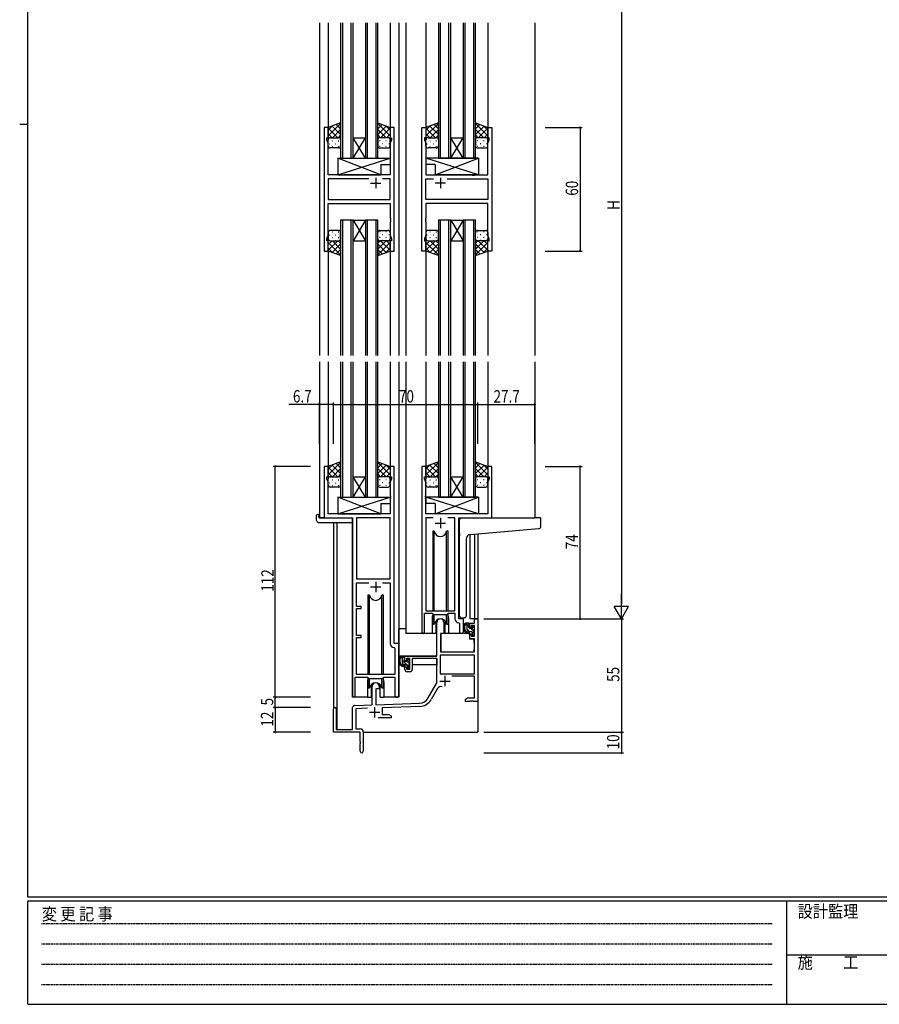
# Model space of a CAD drawing. Extents: x 0 to 1133, y 0 to 806.
# Drawn here: x 0 to 417, y 0 to 478 of the extents above; entities that cross this region are included whole.
import ezdxf

# ---------------------------------------------------------------- set-up
doc = ezdxf.new("R2010")
doc.units = 0
doc.linetypes.add('HIDDEN', pattern=[0.375, 0.25, -0.125])
for name, color, linetype in [('YKK_11', 7, 'CONTINUOUS'), ('YKK_12', 2, 'CONTINUOUS'), ('YKK_13', 4, 'CONTINUOUS'), ('YKK_D', 6, 'CONTINUOUS'), ('YKK_ZWAK', 7, 'CONTINUOUS')]:
    doc.layers.add(name, color=color, linetype=linetype)
doc.styles.get("Standard").update_dxf_attribs({"font": 'ROMANS.SHX', "bigfont": 'EXTFONT.SHX'})
doc.styles.add('YKK_OSSTYLE1', font='romans.shx', dxfattribs={"width": 0.9, "bigfont": 'EXTFONT.SHX'})

# ---------------------------------------------------------------- blocks, each defined once
blk = doc.blocks.new('A201')
at = {"layer": 'YKK_ZWAK', "color": 254, "linetype": 'Continuous'}
for p, q in [((21, 35), (21, 410)), ((19, 222.5), (21, 222.5)), ((571, 35), (21, 35)), ((544, 34), (21, 34)), ((21, 9), (21, 34)), ((205, 34), (205, 9)), ((21, 9), (544, 9))]:
    blk.add_line(p, q, dxfattribs=at)
at = {"layer": 'YKK_ZWAK', "color": 131, "linetype": 'HIDDEN'}
for p, q in [((24.28, 28.63), (201.57, 28.63)), ((24.28, 23.68), (201.57, 23.68)), ((24.28, 18.74), (201.57, 18.74)), ((24.28, 13.79), (201.57, 13.79))]:
    blk.add_line(p, q, dxfattribs=at)
at = {"layer": 'YKK_ZWAK', "color": 131, "linetype": 'Continuous'}
blk.add_line((205, 21), (297, 21), dxfattribs=at)
at = {"layer": 'YKK_ZWAK', "color": 131, "linetype": 'Continuous', "style": 'YKK_OSSTYLE1', "width": 0.9}
for s, p in [('設計監理', (207.69, 30.05)), ('変 更 記 事', (24.37, 29.39)), ('施\u3000\u3000工', (207.69, 17.68))]:
    blk.add_text(s, height=3, dxfattribs=at).set_placement(p)

msp = doc.modelspace()

# ---------------------------------------------------------------- linework, layer by layer
at = {"layer": 'YKK_11', "color": 0, "linetype": 'ByBlock', "ltscale": 0.5}
for p, q in [((147.69, 425.5), (147.69, 365.5)), ((149.69, 425.5), (147.69, 425.5)), ((149.69, 420.5), (149.69, 425.5)), ((179.69, 425.5), (179.69, 420.5)), ((181.69, 425.5), (179.69, 425.5)), ((181.69, 365.5), (181.69, 425.5)), ((195.09, 365.5), (195.09, 425.5)), ((195.09, 425.5), (197.09, 425.5)), ((197.09, 425.5), (197.09, 420.5)), ((227.09, 425.5), (229.09, 425.5)), ((227.09, 420.5), (227.09, 425.5)), ((229.09, 425.5), (229.09, 365.5)), ((148.99, 419.5), (148.99, 420.5)), ((148.99, 420.5), (149.69, 420.5)), ((179.69, 420.5), (180.39, 420.5)), ((180.39, 420.5), (180.39, 419.5)), ((196.39, 420.5), (196.39, 419.5)), ((197.09, 420.5), (196.39, 420.5)), ((227.79, 420.5), (227.09, 420.5)), ((227.79, 419.5), (227.79, 420.5)), ((149.62, 417.77), (148.99, 419.5)), ((149.62, 402.5), (149.62, 417.77)), ((180.39, 419.5), (179.76, 417.77)), ((179.76, 417.77), (179.76, 402.5)), ((196.39, 419.5), (197.02, 417.77)), ((197.02, 417.77), (197.02, 402.5)), ((227.16, 417.77), (227.79, 419.5)), ((227.16, 402.5), (227.16, 417.77)), ((156.02, 402.5), (149.62, 402.5)), ((156.21, 402.36), (156.02, 402.5)), ((157.17, 402.36), (156.21, 402.36)), ((157.36, 402.5), (157.17, 402.36)), ((179.76, 402.5), (157.36, 402.5)), ((197.02, 402.5), (219.42, 402.5)), ((219.42, 402.5), (219.61, 402.36)), ((219.61, 402.36), (220.57, 402.36)), ((220.57, 402.36), (220.76, 402.5)), ((220.76, 402.5), (227.16, 402.5)), ((169.34, 400.57), (149.62, 400.57)), ((169.34, 400.57), (149.62, 400.57)), ((149.62, 400.57), (149.62, 390.43)), ((179.76, 400.57), (176.04, 400.57)), ((179.76, 390.43), (179.76, 400.57)), ((197.02, 400.57), (200.74, 400.57)), ((197.02, 390.43), (197.02, 400.57)), ((207.44, 400.57), (227.16, 400.57)), ((207.44, 400.57), (227.16, 400.57)), ((227.16, 400.57), (227.16, 390.43)), ((149.62, 390.43), (179.76, 390.43)), ((149.62, 388.5), (179.76, 388.5)), ((149.62, 373.23), (149.62, 388.5)), ((179.76, 388.5), (179.76, 381.46)), ((227.16, 390.43), (197.02, 390.43)), ((197.02, 388.5), (197.02, 381.46)), ((227.16, 388.5), (197.02, 388.5)), ((227.16, 373.23), (227.16, 388.5)), ((179.76, 381.46), (179.88, 381.27)), ((179.88, 380.73), (179.76, 380.54)), ((179.76, 380.54), (179.76, 380.46)), ((179.76, 380.46), (179.88, 380.27)), ((179.88, 379.73), (179.76, 379.54)), ((179.76, 379.54), (179.76, 373.23)), ((179.88, 381.27), (179.88, 380.73)), ((179.88, 380.27), (179.88, 379.73)), ((197.02, 381.46), (196.9, 381.27)), ((196.9, 381.27), (196.9, 380.73)), ((196.9, 380.73), (197.02, 380.54)), ((197.02, 380.46), (196.9, 380.27)), ((196.9, 380.27), (196.9, 379.73)), ((196.9, 379.73), (197.02, 379.54)), ((197.02, 380.54), (197.02, 380.46)), ((197.02, 379.54), (197.02, 373.23)), ((148.99, 371.5), (149.62, 373.23)), ((179.76, 373.23), (180.39, 371.5)), ((197.02, 373.23), (196.39, 371.5)), ((227.79, 371.5), (227.16, 373.23)), ((148.99, 370.5), (148.99, 371.5)), ((149.69, 370.5), (148.99, 370.5)), ((149.69, 365.5), (149.69, 370.5)), ((179.69, 370.5), (179.69, 365.5)), ((180.39, 370.5), (179.69, 370.5)), ((180.39, 371.5), (180.39, 370.5)), ((196.39, 371.5), (196.39, 370.5)), ((196.39, 370.5), (197.09, 370.5)), ((197.09, 370.5), (197.09, 365.5)), ((227.09, 370.5), (227.79, 370.5)), ((227.09, 365.5), (227.09, 370.5)), ((227.79, 370.5), (227.79, 371.5)), ((147.69, 365.5), (149.69, 365.5)), ((179.69, 365.5), (181.69, 365.5)), ((197.09, 365.5), (195.09, 365.5)), ((229.09, 365.5), (227.09, 365.5)), ((147.69, 261), (147.69, 236)), ((149.69, 261), (147.69, 261)), ((149.69, 256), (149.69, 261)), ((179.69, 261), (179.69, 256)), ((181.69, 261), (179.69, 261)), ((181.69, 175), (181.69, 261)), ((195.09, 261), (195.09, 180.65)), ((197.09, 261), (195.09, 261)), ((197.09, 256), (197.09, 261)), ((227.09, 261), (227.09, 256)), ((229.09, 261), (227.09, 261)), ((229.09, 236), (229.09, 261)), ((148.99, 255), (148.99, 256)), ((148.99, 256), (149.69, 256)), ((149.62, 253.27), (148.99, 255)), ((149.62, 238), (149.62, 253.27)), ((179.69, 256), (180.39, 256)), ((180.39, 255), (179.76, 253.27)), ((179.76, 253.27), (179.76, 246.96)), ((180.39, 256), (180.39, 255)), ((196.39, 256), (197.09, 256)), ((196.39, 255), (196.39, 256)), ((197.02, 253.27), (196.39, 255)), ((197.02, 246.96), (197.02, 253.27)), ((227.09, 256), (227.79, 256)), ((227.79, 255), (227.16, 253.27)), ((227.16, 253.27), (227.16, 238)), ((227.79, 256), (227.79, 255)), ((179.76, 246.96), (179.88, 246.77)), ((179.88, 246.23), (179.76, 246.04)), ((179.76, 246.04), (179.76, 245.96)), ((179.76, 245.96), (179.88, 245.77)), ((179.88, 245.23), (179.76, 245.04)), ((179.76, 245.04), (179.76, 238)), ((179.88, 246.77), (179.88, 246.23)), ((179.88, 245.77), (179.88, 245.23)), ((196.9, 246.77), (197.02, 246.96)), ((196.9, 246.23), (196.9, 246.77)), ((197.02, 246.04), (196.9, 246.23)), ((196.9, 245.77), (197.02, 245.96)), ((196.9, 245.23), (196.9, 245.77)), ((197.02, 245.04), (196.9, 245.23)), ((197.02, 245.96), (197.02, 246.04)), ((197.02, 238), (197.02, 245.04)), ((147.69, 236), (161.49, 236)), ((179.76, 238), (149.62, 238)), ((161.49, 236), (161.49, 149.65)), ((163.42, 236.07), (163.42, 206.5)), ((163.42, 236.07), (163.42, 206.5)), ((179.76, 236.07), (163.42, 236.07)), ((179.76, 206.5), (179.76, 236.07)), ((227.16, 238), (197.02, 238)), ((197.02, 236.07), (197.02, 191)), ((200.5, 236.07), (197.02, 236.07)), ((200.5, 236.07), (197.02, 236.07)), ((211.16, 236.07), (207.67, 236.07)), ((211.16, 191), (211.16, 236.07)), ((213.09, 187), (213.09, 236)), ((213.09, 236), (229.09, 236)), ((163.42, 206.5), (179.76, 206.5)), ((163.42, 204.57), (169.34, 204.57)), ((163.42, 193), (163.42, 204.57)), ((176.04, 204.57), (179.76, 204.57)), ((176.04, 204.57), (179.76, 204.57)), ((179.76, 204.57), (179.76, 175.07)), ((165.59, 193), (163.42, 193)), ((163.42, 179), (163.42, 192)), ((163.42, 192), (165.59, 192)), ((165.59, 192), (165.59, 193)), ((196.39, 180.65), (196.39, 189.8)), ((196.39, 189.8), (200.09, 189.8)), ((197.02, 191), (211.16, 191)), ((200.09, 189.8), (200.82, 189.07)), ((200.82, 189.07), (207.36, 189.07)), ((207.36, 189.07), (208.09, 189.8)), ((208.09, 189.8), (211.16, 189.8)), ((211.16, 189.8), (211.16, 187.07)), ((215.29, 187), (213.09, 187)), ((215.29, 180.97), (215.29, 187)), ((220.56, 187), (222.19, 187)), ((220.56, 185), (220.56, 187)), ((222.19, 187), (222.19, 147)), ((202.39, 169), (202.39, 185.3)), ((205.79, 185.3), (205.79, 180)), ((213.07, 185.07), (213.36, 184.77)), ((213.36, 184.77), (213.36, 180.97)), ((218.29, 185), (220.56, 185)), ((218.29, 182.7), (218.29, 185)), ((219.09, 182.7), (218.29, 182.7)), ((219.09, 183.8), (219.09, 182.7)), ((220.56, 183.8), (219.09, 183.8)), ((220.56, 178.6), (220.56, 183.8)), ((165.59, 179), (163.42, 179)), ((163.42, 160), (163.42, 178)), ((163.42, 178), (165.59, 178)), ((165.59, 178), (165.59, 179)), ((205.79, 180), (204.19, 180)), ((204.19, 180), (204.19, 171)), ((218.29, 179.7), (219.09, 179.7)), ((218.29, 177.4), (218.29, 179.7)), ((220.56, 177.4), (218.29, 177.4)), ((219.09, 179.7), (219.09, 178.6)), ((219.09, 178.6), (220.56, 178.6)), ((220.56, 171), (220.56, 177.4)), ((181.67, 173.07), (181.96, 172.77)), ((183.89, 175), (181.69, 175)), ((181.96, 172.77), (181.96, 160)), ((183.89, 149.97), (183.89, 175)), ((186.89, 166.7), (186.89, 169)), ((186.89, 169), (202.39, 169)), ((187.69, 167.8), (187.69, 166.7)), ((189.19, 167.8), (187.69, 167.8)), ((189.19, 162.6), (189.19, 167.8)), ((190.39, 167.8), (190.39, 162.4)), ((202.39, 167.8), (190.39, 167.8)), ((202.39, 156), (202.39, 167.8)), ((204.02, 169.37), (204.02, 160.4)), ((220.56, 169.37), (204.02, 169.37)), ((220.56, 169.37), (204.02, 169.37)), ((204.19, 171), (220.56, 171)), ((220.56, 160.4), (220.56, 169.37)), ((187.69, 166.7), (186.89, 166.7)), ((186.89, 163.7), (187.69, 163.7)), ((186.89, 162.4), (186.89, 163.7)), ((187.69, 163.7), (187.69, 162.6)), ((187.69, 162.6), (189.19, 162.6)), ((162.79, 149.65), (162.79, 158.8)), ((162.79, 158.8), (168.69, 158.8)), ((181.96, 160), (163.42, 160)), ((168.69, 158.8), (169.42, 158.07)), ((169.42, 158.07), (175.96, 158.07)), ((175.96, 158.07), (176.69, 158.8)), ((176.69, 158.8), (181.96, 158.8)), ((181.96, 158.8), (181.96, 149.97)), ((189.39, 161.4), (187.89, 161.4)), ((204.02, 160.4), (220.56, 160.4)), ((220.56, 159.2), (209.69, 159.2)), ((220.56, 148.63), (220.56, 159.2)), ((170.99, 145.33), (170.99, 154.3)), ((172.69, 153), (172.69, 145.39)), ((174.39, 153), (172.69, 153)), ((174.39, 154.3), (174.39, 153)), ((198.13, 148.63), (202.39, 156)), ((202.68, 153.25), (199.54, 147.82)), ((216.19, 148), (217.28, 148.63)), ((217.28, 148.63), (220.56, 148.63)), ((161.49, 133.4), (161.49, 144.03)), ((162.45, 145.03), (170.99, 145.33)), ((168.75, 143.62), (163.12, 143.43)), ((163.12, 143.43), (163.12, 133.63)), ((172.69, 145.39), (193.98, 146.13)), ((194.03, 144.51), (175.89, 143.87)), ((175.89, 143.87), (175.89, 140.63)), ((216.19, 147), (216.19, 148)), ((218.23, 147), (216.19, 147)), ((218.41, 147.12), (218.23, 147)), ((218.96, 147.12), (218.41, 147.12)), ((219.15, 147), (218.96, 147.12)), ((219.23, 147), (219.15, 147)), ((219.41, 147.12), (219.23, 147)), ((219.96, 147.12), (219.41, 147.12)), ((220.15, 147), (219.96, 147.12)), ((222.19, 147), (220.15, 147)), ((152.19, 132), (152.19, 143.3)), ((153.59, 143.3), (153.59, 133.4)), ((180.19, 139), (173.84, 139)), ((175.89, 140.63), (179.1, 140.63)), ((179.1, 140.63), (180.19, 140)), ((180.19, 140), (180.19, 139)), ((165.19, 132), (152.19, 132)), ((153.59, 133.4), (161.49, 133.4)), ((163.12, 133.63), (165.19, 133.63)), ((165.19, 127.46), (165.19, 132)), ((166.69, 132.13), (166.69, 122.75)), ((165.31, 127.27), (165.19, 127.46)), ((165.19, 126.54), (165.31, 126.73)), ((165.19, 122.75), (165.19, 126.54)), ((165.31, 126.73), (165.31, 127.27))]:
    msp.add_line(p, q, dxfattribs=at)
at = {"layer": 'YKK_11', "color": 2, "ltscale": 0.5}
for p, q in [((170.19, 398.5), (175.19, 398.5)), ((172.69, 401), (172.69, 396)), ((206.59, 398.5), (201.59, 398.5)), ((204.09, 401), (204.09, 396)), ((204.09, 236), (204.09, 231)), ((201.59, 233.5), (206.59, 233.5)), ((170.19, 202.5), (175.19, 202.5)), ((172.69, 205), (172.69, 200)), ((206.29, 159.3), (206.29, 154.3)), ((203.79, 156.8), (208.79, 156.8)), ((172.19, 144.2), (172.19, 139.2)), ((169.69, 141.7), (174.69, 141.7))]:
    msp.add_line(p, q, dxfattribs=at)
at = {"layer": 'YKK_11', "color": 0, "linetype": 'ByBlock', "ltscale": 0.5}
for centre, radius, start, end in [((204.09, 185.3), 1.7, 360, 180), ((213.16, 187.07), 2, 180, 267.5081), ((195.74, 180.65), 0.65, 180, 0), ((214.32, 180.97), 0.965, 180, 0), ((181.76, 175.07), 2, 180, 267.5081), ((187.89, 162.4), 1, 180, 270), ((189.39, 162.4), 1, 270, 360), ((172.69, 154.3), 1.7, 360, 180), ((204.24, 152.35), 1.8, 65.2987, 150), ((162.14, 149.65), 0.65, 180, 0), ((182.92, 149.97), 0.965, 180, 0), ((193.8, 151.13), 5, 272, 330), ((152.89, 143.3), 0.7, 360, 180), ((162.49, 144.03), 1, 92, 180), ((193.8, 151.13), 6.63, 272, 330), ((165.19, 132.13), 1.5, 0, 90), ((165.94, 122.75), 0.75, 180, 0)]:
    msp.add_arc(centre, radius, start, end, dxfattribs=at)
at = {"layer": 'YKK_12', "ltscale": 1.5}
for p, q in [((145.49, 476.25), (145.49, 314.75)), ((149.69, 476.25), (149.69, 425)), ((155.69, 476.25), (155.69, 410.5)), ((156.69, 410.5), (156.69, 476.25)), ((160.69, 476.25), (160.69, 410.5)), ((161.69, 410.5), (161.69, 476.25)), ((167.69, 476.25), (167.69, 410.5)), ((168.69, 410.5), (168.69, 476.25)), ((172.69, 476.25), (172.69, 410.5)), ((173.69, 410.5), (173.69, 476.25)), ((179.69, 476.25), (179.69, 425)), ((183.89, 476.25), (183.89, 314.75)), ((187.39, 476.25), (187.39, 314.75)), ((197.09, 476.25), (197.09, 425)), ((203.09, 476.25), (203.09, 410.5)), ((204.09, 410.5), (204.09, 476.25)), ((208.09, 476.25), (208.09, 410.5)), ((209.09, 410.5), (209.09, 476.25)), ((215.09, 476.25), (215.09, 410.5)), ((216.09, 410.5), (216.09, 476.25)), ((220.09, 476.25), (220.09, 410.5)), ((221.09, 410.5), (221.09, 476.25)), ((227.09, 476.25), (227.09, 425)), ((249.89, 476.25), (249.89, 314.75)), ((167.69, 410.5), (161.69, 420.5)), ((161.69, 410.5), (167.69, 420.5)), ((161.69, 420.5), (167.69, 420.5)), ((215.09, 410.5), (209.09, 420.5)), ((209.09, 410.5), (215.09, 420.5)), ((209.09, 420.5), (215.09, 420.5)), ((155.69, 410.5), (161.69, 410.5)), ((161.69, 410.5), (167.69, 410.5)), ((167.69, 410.5), (173.69, 410.5)), ((203.09, 410.5), (209.09, 410.5)), ((209.09, 410.5), (215.09, 410.5)), ((215.09, 410.5), (221.09, 410.5)), ((155.69, 380.5), (155.69, 314.75)), ((161.69, 380.5), (155.69, 380.5)), ((156.69, 314.75), (156.69, 380.5)), ((160.69, 380.5), (160.69, 314.75)), ((161.69, 314.75), (161.69, 380.5)), ((167.69, 380.5), (161.69, 370.5)), ((161.69, 380.5), (167.69, 370.5)), ((161.69, 380.5), (167.69, 380.5)), ((167.69, 380.5), (167.69, 314.75)), ((173.69, 380.5), (167.69, 380.5)), ((168.69, 314.75), (168.69, 380.5)), ((172.69, 380.5), (172.69, 314.75)), ((173.69, 314.75), (173.69, 380.5)), ((203.09, 380.5), (203.09, 314.75)), ((209.09, 380.5), (203.09, 380.5)), ((204.09, 314.75), (204.09, 380.5)), ((208.09, 380.5), (208.09, 314.75)), ((209.09, 314.75), (209.09, 380.5)), ((215.09, 380.5), (209.09, 370.5)), ((209.09, 380.5), (215.09, 370.5)), ((209.09, 380.5), (215.09, 380.5)), ((215.09, 380.5), (215.09, 314.75)), ((221.09, 380.5), (215.09, 380.5)), ((216.09, 314.75), (216.09, 380.5)), ((220.09, 380.5), (220.09, 314.75)), ((221.09, 314.75), (221.09, 380.5)), ((161.69, 370.5), (167.69, 370.5)), ((209.09, 370.5), (215.09, 370.5)), ((149.69, 366), (149.69, 314.75)), ((179.69, 366), (179.69, 314.75)), ((197.09, 366), (197.09, 314.75)), ((227.09, 366), (227.09, 314.75)), ((145.49, 311.75), (145.49, 236)), ((149.69, 311.75), (149.69, 260.5)), ((155.69, 311.75), (155.69, 246)), ((156.69, 246), (156.69, 311.75)), ((160.69, 311.75), (160.69, 246)), ((161.69, 246), (161.69, 311.75)), ((167.69, 311.75), (167.69, 246)), ((168.69, 246), (168.69, 311.75)), ((172.69, 311.75), (172.69, 246)), ((173.69, 246), (173.69, 311.75)), ((179.69, 311.75), (179.69, 260.5)), ((183.89, 311.75), (183.89, 149)), ((187.39, 311.75), (187.39, 180)), ((197.09, 311.75), (197.09, 260.5)), ((203.09, 311.75), (203.09, 246)), ((204.09, 246), (204.09, 311.75)), ((208.09, 311.75), (208.09, 246)), ((209.09, 246), (209.09, 311.75)), ((215.09, 311.75), (215.09, 246)), ((216.09, 246), (216.09, 311.75)), ((220.09, 311.75), (220.09, 246)), ((221.09, 246), (221.09, 311.75)), ((227.09, 311.75), (227.09, 260.5)), ((249.89, 311.75), (249.89, 236)), ((161.69, 256), (167.69, 256)), ((167.69, 246), (161.69, 256)), ((161.69, 246), (167.69, 256)), ((209.09, 256), (215.09, 256)), ((215.09, 246), (209.09, 256)), ((209.09, 246), (215.09, 256)), ((155.69, 246), (161.69, 246)), ((161.69, 246), (167.69, 246)), ((167.69, 246), (173.69, 246)), ((203.09, 246), (209.09, 246)), ((209.09, 246), (215.09, 246)), ((215.09, 246), (221.09, 246)), ((147.99, 236), (145.49, 236)), ((147.99, 236), (145.49, 236)), ((161.49, 149), (161.49, 235.7)), ((161.49, 149), (161.49, 235.7)), ((228.79, 236), (249.89, 236)), ((228.79, 236), (249.89, 236)), ((152.19, 233.81), (152.19, 143.3)), ((153.82, 233.81), (153.82, 133.4)), ((218.29, 227.96), (218.29, 187)), ((220.56, 228.17), (220.56, 187)), ((222.19, 228.31), (222.19, 187)), ((200.09, 187.5), (200.09, 180)), ((200.09, 187.5), (200.09, 180)), ((208.09, 187.5), (208.09, 180)), ((208.09, 187.5), (208.09, 180)), ((222.19, 187), (218.29, 187)), ((200.09, 180), (187.39, 180)), ((200.09, 180), (187.39, 180)), ((214.31, 180), (208.09, 180)), ((214.31, 180), (208.09, 180)), ((168.69, 156.5), (168.69, 149)), ((168.69, 156.5), (168.69, 149)), ((176.69, 156.5), (176.69, 149)), ((176.69, 156.5), (176.69, 149)), ((168.69, 149), (161.49, 149)), ((168.69, 149), (161.49, 149)), ((183.89, 149), (176.69, 149)), ((183.89, 149), (176.69, 149)), ((222.19, 147.5), (222.19, 132)), ((166.69, 132), (222.19, 132))]:
    msp.add_line(p, q, dxfattribs=at)
for centre, start, end in [((204.09, 187.5), 159.6359, 180), ((204.09, 187.5), 159.6359, 180), ((204.09, 187.5), 0, 20.3641), ((204.09, 187.5), 0, 20.3641), ((172.69, 156.5), 159.6359, 180), ((172.69, 156.5), 159.6359, 180), ((172.69, 156.5), 0, 20.3641), ((172.69, 156.5), 0, 20.3641)]:
    msp.add_arc(centre, 4, start, end, dxfattribs=at)
at = {"layer": 'YKK_13', "ltscale": 1.5}
for p, q in [((155.69, 427.64), (149.69, 425.5)), ((149.69, 425.5), (149.69, 419.5)), ((155.69, 419.5), (155.69, 427.64)), ((173.69, 427.64), (179.69, 425.5)), ((173.69, 419.5), (173.69, 427.64)), ((179.69, 425.5), (179.69, 419.5)), ((203.09, 427.64), (197.09, 425.5)), ((197.09, 425.5), (197.09, 419.5)), ((203.09, 419.5), (203.09, 427.64)), ((221.09, 427.64), (227.09, 425.5)), ((221.09, 419.5), (221.09, 427.64)), ((227.09, 425.5), (227.09, 419.5)), ((150.69, 420.5), (154.69, 420.5)), ((178.69, 420.5), (174.69, 420.5)), ((198.09, 420.5), (202.09, 420.5)), ((226.09, 420.5), (222.09, 420.5)), ((149.69, 416.5), (149.69, 419.5)), ((155.69, 419.5), (155.69, 416.5)), ((173.69, 419.5), (173.69, 416.5)), ((179.69, 416.5), (179.69, 419.5)), ((197.09, 416.5), (197.09, 419.5)), ((203.09, 419.5), (203.09, 416.5)), ((221.09, 419.5), (221.09, 416.5)), ((227.09, 416.5), (227.09, 419.5)), ((154.69, 415.5), (150.69, 415.5)), ((174.69, 415.5), (178.69, 415.5)), ((202.09, 415.5), (198.09, 415.5)), ((222.09, 415.5), (226.09, 415.5)), ((154.26, 410.5), (154.26, 402.5)), ((175.26, 402.5), (154.26, 410.5)), ((154.26, 402.5), (179.76, 410.5)), ((154.26, 410.5), (179.76, 410.5)), ((175.26, 407.5), (175.26, 402.5)), ((175.26, 407.5), (179.76, 407.5)), ((179.76, 410.5), (179.76, 407.5)), ((222.51, 402.5), (197.02, 410.5)), ((222.51, 410.5), (197.02, 410.5)), ((197.02, 410.5), (197.02, 407.5)), ((201.51, 407.5), (197.02, 407.5)), ((201.51, 402.5), (222.51, 410.5)), ((201.51, 407.5), (201.51, 402.5)), ((222.51, 410.5), (222.51, 402.5)), ((154.26, 402.5), (175.26, 402.5)), ((222.51, 402.5), (201.51, 402.5)), ((149.69, 374.5), (149.69, 371.5)), ((154.69, 375.5), (150.69, 375.5)), ((155.69, 371.5), (155.69, 374.5)), ((173.69, 371.5), (173.69, 374.5)), ((174.69, 375.5), (178.69, 375.5)), ((179.69, 374.5), (179.69, 371.5)), ((197.09, 374.5), (197.09, 371.5)), ((202.09, 375.5), (198.09, 375.5)), ((203.09, 371.5), (203.09, 374.5)), ((221.09, 371.5), (221.09, 374.5)), ((222.09, 375.5), (226.09, 375.5)), ((227.09, 374.5), (227.09, 371.5)), ((149.69, 365.5), (149.69, 371.5)), ((150.69, 370.5), (154.69, 370.5)), ((155.69, 371.5), (155.69, 363.36)), ((173.69, 371.5), (173.69, 363.36)), ((178.69, 370.5), (174.69, 370.5)), ((179.69, 365.5), (179.69, 371.5)), ((197.09, 365.5), (197.09, 371.5)), ((198.09, 370.5), (202.09, 370.5)), ((203.09, 371.5), (203.09, 363.36)), ((221.09, 371.5), (221.09, 363.36)), ((226.09, 370.5), (222.09, 370.5)), ((227.09, 365.5), (227.09, 371.5)), ((155.69, 363.36), (149.69, 365.5)), ((173.69, 363.36), (179.69, 365.5)), ((203.09, 363.36), (197.09, 365.5)), ((221.09, 363.36), (227.09, 365.5)), ((155.69, 263.14), (149.69, 261)), ((155.69, 255), (155.69, 263.14)), ((173.69, 263.14), (179.69, 261)), ((173.69, 255), (173.69, 263.14)), ((203.09, 263.14), (197.09, 261)), ((203.09, 255), (203.09, 263.14)), ((221.09, 255), (221.09, 263.14)), ((221.09, 263.14), (227.09, 261)), ((149.69, 261), (149.69, 255)), ((179.69, 261), (179.69, 255)), ((197.09, 261), (197.09, 255)), ((227.09, 261), (227.09, 255)), ((149.69, 252), (149.69, 255)), ((150.69, 256), (154.69, 256)), ((155.69, 255), (155.69, 252)), ((173.69, 255), (173.69, 252)), ((178.69, 256), (174.69, 256)), ((179.69, 252), (179.69, 255)), ((197.09, 252), (197.09, 255)), ((198.09, 256), (202.09, 256)), ((203.09, 255), (203.09, 252)), ((221.09, 255), (221.09, 252)), ((226.09, 256), (222.09, 256)), ((227.09, 252), (227.09, 255)), ((154.69, 251), (150.69, 251)), ((174.69, 251), (178.69, 251)), ((202.09, 251), (198.09, 251)), ((222.09, 251), (226.09, 251)), ((154.26, 246), (154.26, 238)), ((175.26, 238), (154.26, 246)), ((154.26, 238), (179.76, 246)), ((154.26, 246), (179.76, 246)), ((179.76, 246), (179.76, 243)), ((197.02, 246), (197.02, 243)), ((222.51, 238), (197.02, 246)), ((222.51, 246), (197.02, 246)), ((201.51, 238), (222.51, 246)), ((222.51, 246), (222.51, 238)), ((175.26, 243), (175.26, 238)), ((175.26, 243), (179.76, 243)), ((201.51, 243), (197.02, 243)), ((201.51, 243), (201.51, 238)), ((144, 234.81), (144, 237.19)), ((145, 237.69), (145.19, 237.69)), ((145.19, 237.69), (145.19, 237.19)), ((145.19, 236.3), (145.19, 237.19)), ((145.49, 236), (160.99, 236)), ((154.26, 238), (175.26, 238)), ((161.49, 235.5), (161.49, 234.81)), ((161.49, 234.81), (161.49, 234.31)), ((222.51, 238), (201.51, 238)), ((213.39, 228.55), (213.39, 235)), ((214.39, 236), (249.89, 236)), ((252.59, 236), (249.89, 236)), ((252.89, 231.92), (252.89, 235.7)), ((145, 233.81), (160.99, 233.81)), ((200.34, 229.5), (200.34, 191)), ((201.13, 229.5), (200.34, 229.5)), ((201.13, 191), (201.13, 229.5)), ((207.05, 191), (207.05, 229.5)), ((207.84, 229.5), (207.05, 229.5)), ((207.84, 191), (207.84, 229.5)), ((218.51, 227.99), (249.97, 230.75)), ((249.97, 230.75), (251.97, 230.92)), ((213.39, 228.55), (213.39, 227.54)), ((213.39, 188.44), (213.39, 227.54)), ((216.69, 188.55), (216.69, 226)), ((168.94, 198.5), (168.94, 160)), ((169.73, 198.5), (168.94, 198.5)), ((169.73, 160), (169.73, 198.5)), ((175.65, 160), (175.65, 198.5)), ((176.44, 198.5), (175.65, 198.5)), ((176.44, 160), (176.44, 198.5)), ((200.34, 189.55), (200.34, 184.5)), ((201.13, 184.5), (201.13, 189.07)), ((207.05, 184.5), (207.05, 189.07)), ((207.84, 184.5), (207.84, 189.55)), ((215.69, 187.55), (214.47, 187.44)), ((215.69, 187.55), (215.77, 187.56)), ((187.39, 182.2), (183.89, 182.2)), ((183.89, 169), (183.89, 182.2)), ((200.34, 184.5), (201.13, 184.5)), ((201.84, 185.98), (201.84, 180)), ((201.84, 182.2), (202.39, 182.2)), ((206.34, 180), (206.34, 185.98)), ((207.05, 184.5), (207.84, 184.5)), ((217.76, 185), (216.46, 185)), ((217.06, 181.8), (217.06, 185)), ((218.06, 182.7), (218.06, 184.7)), ((219, 182.4), (218.36, 182.4)), ((219.46, 183.2), (219.46, 182.86)), ((220.47, 182.91), (219.97, 183.41)), ((220.36, 179.9), (220.36, 181.9)), ((220.56, 182.1), (220.56, 182.7)), ((201.84, 180), (200.09, 180)), ((204.29, 177.5), (204.19, 177.5)), ((204.31, 179.7), (204.26, 173.5)), ((218.19, 180), (204.61, 180)), ((208.09, 180), (206.34, 180)), ((219.16, 180.8), (218.06, 180.8)), ((218.19, 180), (218.26, 177.4)), ((218.26, 177.4), (220.23, 177.4)), ((219.46, 180.5), (219.46, 179.2)), ((219.76, 178.9), (220.26, 178.9)), ((220.56, 173.5), (220.53, 177.1)), ((220.56, 179.2), (220.56, 179.7)), ((204.19, 172.57), (204.27, 172.49)), ((204.26, 173.5), (204.28, 171.3)), ((220.54, 171.3), (220.56, 173.5)), ((202.09, 169), (183.89, 169)), ((184.09, 169), (184.09, 167.75)), ((186.36, 169), (185.06, 169)), ((185.66, 165.8), (185.66, 169)), ((186.66, 166.7), (186.66, 168.7)), ((189.07, 166.91), (188.57, 167.41)), ((202.29, 167.72), (202.29, 164.7)), ((204.58, 171), (220.24, 171)), ((184.09, 165.61), (184.09, 164.7)), ((184.09, 164.7), (184.67, 164.7)), ((185.37, 164.7), (187.98, 164.7)), ((187.76, 164.8), (186.66, 164.8)), ((187.6, 166.4), (186.96, 166.4)), ((188.06, 167.2), (188.06, 166.86)), ((188.06, 164.5), (188.06, 163.2)), ((188.36, 162.9), (188.86, 162.9)), ((188.96, 163.9), (188.96, 165.9)), ((188.96, 164.7), (189.19, 164.7)), ((189.16, 166.1), (189.16, 166.7)), ((189.16, 163.2), (189.16, 163.7)), ((202.29, 164.7), (190.39, 164.7)), ((168.94, 158.55), (168.94, 153.5)), ((169.73, 153.5), (169.73, 158.07)), ((175.65, 153.5), (175.65, 158.07)), ((176.44, 153.5), (176.44, 158.55)), ((168.94, 153.5), (169.73, 153.5)), ((170.44, 154.98), (170.44, 149)), ((174.94, 149), (174.94, 154.98)), ((175.65, 153.5), (176.44, 153.5)), ((168.69, 149), (170.44, 149)), ((174.94, 149), (176.69, 149))]:
    msp.add_line(p, q, dxfattribs=at)
at = {"layer": 'YKK_13'}
for p, q in [((155.69, 427.35), (149.69, 421.35)), ((151.75, 426.24), (149.69, 424.18)), ((151.52, 426.15), (155.69, 421.99)), ((153.6, 426.9), (155.69, 424.82)), ((173.69, 427.35), (179.69, 421.35)), ((175.77, 426.9), (173.69, 424.82)), ((177.85, 426.15), (173.69, 421.99)), ((177.63, 426.24), (179.69, 424.18)), ((203.09, 427.35), (197.09, 421.35)), ((199.15, 426.24), (197.09, 424.18)), ((198.92, 426.15), (203.09, 421.99)), ((201, 426.9), (203.09, 424.82)), ((221.09, 427.35), (227.09, 421.35)), ((223.17, 426.9), (221.09, 424.82)), ((225.25, 426.15), (221.09, 421.99)), ((225.03, 426.24), (227.09, 424.18)), ((149.69, 425.16), (154.35, 420.5)), ((149.69, 422.33), (151.52, 420.5)), ((155.69, 424.52), (151.67, 420.5)), ((155.69, 421.69), (154.5, 420.5)), ((173.69, 424.52), (177.71, 420.5)), ((173.69, 421.69), (174.88, 420.5)), ((179.69, 425.16), (175.03, 420.5)), ((179.69, 422.33), (177.86, 420.5)), ((197.09, 425.16), (201.75, 420.5)), ((197.09, 422.33), (198.92, 420.5)), ((203.09, 424.52), (199.07, 420.5)), ((203.09, 421.69), (201.9, 420.5)), ((221.09, 424.52), (225.11, 420.5)), ((221.09, 421.69), (222.28, 420.5)), ((227.09, 425.16), (222.43, 420.5)), ((227.09, 422.33), (225.26, 420.5)), ((149.69, 419.5), (149.69, 419.5)), ((150.11, 417.58), (150.31, 417.58)), ((150.27, 420.41), (150.31, 420.41)), ((151.52, 418.99), (151.72, 418.99)), ((151.52, 416.16), (151.72, 416.16)), ((153.14, 420.41), (153.34, 420.41)), ((153.14, 417.58), (153.34, 417.58)), ((154.55, 418.99), (154.75, 418.99)), ((154.55, 416.16), (154.75, 416.16)), ((174.82, 418.99), (174.62, 418.99)), ((174.82, 416.16), (174.62, 416.16)), ((176.24, 420.41), (176.04, 420.41)), ((176.24, 417.58), (176.04, 417.58)), ((177.85, 418.99), (177.65, 418.99)), ((177.85, 416.16), (177.65, 416.16)), ((179.1, 420.41), (179.07, 420.41)), ((179.27, 417.58), (179.07, 417.58)), ((179.69, 419.5), (179.69, 419.5)), ((197.09, 419.5), (197.09, 419.5)), ((197.51, 417.58), (197.71, 417.58)), ((197.67, 420.41), (197.71, 420.41)), ((198.92, 418.99), (199.12, 418.99)), ((198.92, 416.16), (199.12, 416.16)), ((200.54, 420.41), (200.74, 420.41)), ((200.54, 417.58), (200.74, 417.58)), ((201.95, 418.99), (202.15, 418.99)), ((201.95, 416.16), (202.15, 416.16)), ((222.22, 418.99), (222.02, 418.99)), ((222.22, 416.16), (222.02, 416.16)), ((223.64, 420.41), (223.44, 420.41)), ((223.64, 417.58), (223.44, 417.58)), ((225.25, 418.99), (225.05, 418.99)), ((225.25, 416.16), (225.05, 416.16)), ((226.5, 420.41), (226.47, 420.41)), ((226.67, 417.58), (226.47, 417.58)), ((227.09, 419.5), (227.09, 419.5)), ((150.11, 373.42), (150.31, 373.42)), ((151.52, 374.84), (151.72, 374.84)), ((153.14, 373.42), (153.34, 373.42)), ((154.55, 374.84), (154.75, 374.84)), ((174.82, 374.84), (174.62, 374.84)), ((176.24, 373.42), (176.04, 373.42)), ((177.85, 374.84), (177.65, 374.84)), ((179.27, 373.42), (179.07, 373.42)), ((197.51, 373.42), (197.71, 373.42)), ((198.92, 374.84), (199.12, 374.84)), ((200.54, 373.42), (200.74, 373.42)), ((201.95, 374.84), (202.15, 374.84)), ((222.22, 374.84), (222.02, 374.84)), ((223.64, 373.42), (223.44, 373.42)), ((225.25, 374.84), (225.05, 374.84)), ((226.67, 373.42), (226.47, 373.42)), ((149.69, 371.5), (149.69, 371.5)), ((149.69, 368.67), (151.52, 370.5)), ((149.69, 365.84), (154.35, 370.5)), ((155.69, 363.65), (149.69, 369.65)), ((150.27, 370.59), (150.31, 370.59)), ((151.52, 372.01), (151.72, 372.01)), ((151.52, 364.85), (155.69, 369.01)), ((155.69, 366.48), (151.67, 370.5)), ((153.14, 370.59), (153.34, 370.59)), ((155.69, 369.31), (154.5, 370.5)), ((154.55, 372.01), (154.75, 372.01)), ((173.69, 369.31), (174.88, 370.5)), ((173.69, 366.48), (177.71, 370.5)), ((173.69, 363.65), (179.69, 369.65)), ((177.85, 364.85), (173.69, 369.01)), ((174.82, 372.01), (174.62, 372.01)), ((179.69, 365.84), (175.03, 370.5)), ((176.24, 370.59), (176.04, 370.59)), ((177.85, 372.01), (177.65, 372.01)), ((179.69, 368.67), (177.86, 370.5)), ((179.1, 370.59), (179.07, 370.59)), ((179.69, 371.5), (179.69, 371.5)), ((197.09, 371.5), (197.09, 371.5)), ((197.09, 365.84), (201.75, 370.5)), ((197.09, 368.67), (198.92, 370.5)), ((203.09, 363.65), (197.09, 369.65)), ((197.67, 370.59), (197.71, 370.59)), ((198.92, 372.01), (199.12, 372.01)), ((198.92, 364.85), (203.09, 369.01)), ((203.09, 366.48), (199.07, 370.5)), ((200.54, 370.59), (200.74, 370.59)), ((203.09, 369.31), (201.9, 370.5)), ((201.95, 372.01), (202.15, 372.01)), ((221.09, 366.48), (225.11, 370.5)), ((221.09, 369.31), (222.28, 370.5)), ((221.09, 363.65), (227.09, 369.65)), ((225.25, 364.85), (221.09, 369.01)), ((222.22, 372.01), (222.02, 372.01)), ((227.09, 365.84), (222.43, 370.5)), ((223.64, 370.59), (223.44, 370.59)), ((225.25, 372.01), (225.05, 372.01)), ((227.09, 368.67), (225.26, 370.5)), ((226.5, 370.59), (226.47, 370.59)), ((227.09, 371.5), (227.09, 371.5)), ((151.75, 364.76), (149.69, 366.82)), ((153.6, 364.1), (155.69, 366.18)), ((175.77, 364.1), (173.69, 366.18)), ((177.63, 364.76), (179.69, 366.82)), ((199.15, 364.76), (197.09, 366.82)), ((201, 364.1), (203.09, 366.18)), ((223.17, 364.1), (221.09, 366.18)), ((225.03, 364.76), (227.09, 366.82)), ((155.69, 262.85), (149.69, 256.85)), ((173.69, 262.85), (179.69, 256.85)), ((203.09, 262.85), (197.09, 256.85)), ((221.09, 262.85), (227.09, 256.85)), ((151.75, 261.74), (149.69, 259.68)), ((149.69, 260.66), (154.35, 256)), ((151.52, 261.65), (155.69, 257.49)), ((155.69, 260.02), (151.67, 256)), ((153.6, 262.4), (155.69, 260.32)), ((175.77, 262.4), (173.69, 260.32)), ((177.85, 261.65), (173.69, 257.49)), ((173.69, 260.02), (177.71, 256)), ((179.69, 260.66), (175.03, 256)), ((177.63, 261.74), (179.69, 259.68)), ((199.15, 261.74), (197.09, 259.68)), ((197.09, 260.66), (201.75, 256)), ((198.92, 261.65), (203.09, 257.49)), ((203.09, 260.02), (199.07, 256)), ((201, 262.4), (203.09, 260.32)), ((223.17, 262.4), (221.09, 260.32)), ((225.25, 261.65), (221.09, 257.49)), ((221.09, 260.02), (225.11, 256)), ((227.09, 260.66), (222.43, 256)), ((225.03, 261.74), (227.09, 259.68)), ((149.69, 257.83), (151.52, 256)), ((149.69, 255), (149.69, 255)), ((150.27, 255.91), (150.31, 255.91)), ((151.52, 254.49), (151.72, 254.49)), ((153.14, 255.91), (153.34, 255.91)), ((155.69, 257.19), (154.5, 256)), ((154.55, 254.49), (154.75, 254.49)), ((173.69, 257.19), (174.88, 256)), ((174.82, 254.49), (174.62, 254.49)), ((176.24, 255.91), (176.04, 255.91)), ((177.85, 254.49), (177.65, 254.49)), ((179.69, 257.83), (177.86, 256)), ((179.1, 255.91), (179.07, 255.91)), ((179.69, 255), (179.69, 255)), ((197.09, 257.83), (198.92, 256)), ((197.09, 255), (197.09, 255)), ((197.67, 255.91), (197.71, 255.91)), ((198.92, 254.49), (199.12, 254.49)), ((200.54, 255.91), (200.74, 255.91)), ((203.09, 257.19), (201.9, 256)), ((201.95, 254.49), (202.15, 254.49)), ((221.09, 257.19), (222.28, 256)), ((222.22, 254.49), (222.02, 254.49)), ((223.64, 255.91), (223.44, 255.91)), ((225.25, 254.49), (225.05, 254.49)), ((227.09, 257.83), (225.26, 256)), ((226.5, 255.91), (226.47, 255.91)), ((227.09, 255), (227.09, 255)), ((150.11, 253.08), (150.31, 253.08)), ((151.52, 251.66), (151.72, 251.66)), ((153.14, 253.08), (153.34, 253.08)), ((154.55, 251.66), (154.75, 251.66)), ((174.82, 251.66), (174.62, 251.66)), ((176.24, 253.08), (176.04, 253.08)), ((177.85, 251.66), (177.65, 251.66)), ((179.27, 253.08), (179.07, 253.08)), ((197.51, 253.08), (197.71, 253.08)), ((198.92, 251.66), (199.12, 251.66)), ((200.54, 253.08), (200.74, 253.08)), ((201.95, 251.66), (202.15, 251.66)), ((222.22, 251.66), (222.02, 251.66)), ((223.64, 253.08), (223.44, 253.08)), ((225.25, 251.66), (225.05, 251.66)), ((226.67, 253.08), (226.47, 253.08)), ((218.06, 183.22), (217.06, 184.22)), ((218.36, 180.8), (217.06, 182.1)), ((220.36, 180.92), (218.88, 182.4)), ((220.26, 178.9), (219.46, 179.7)), ((186.66, 167.95), (185.66, 168.95)), ((187.69, 164.8), (185.66, 166.83)), ((189.16, 163.33), (188.06, 164.43)), ((188.96, 165.65), (188.29, 166.32))]:
    msp.add_line(p, q, dxfattribs=at)
at = {"layer": 'YKK_13', "ltscale": 1.5}
for centre, radius, start, end in [((150.69, 419.5), 1, 89.9999, 179.9999), ((154.69, 419.5), 1, 359.9999, 89.9999), ((174.69, 419.5), 1, 90.0001, 180.0001), ((178.69, 419.5), 1, 0.0001, 90.0001), ((198.09, 419.5), 1, 89.9999, 179.9999), ((202.09, 419.5), 1, 359.9999, 89.9999), ((222.09, 419.5), 1, 90.0001, 180.0001), ((226.09, 419.5), 1, 0.0001, 90.0001), ((150.69, 416.5), 1, 179.9999, 269.9999), ((154.69, 416.5), 1, 269.9999, 359.9999), ((174.69, 416.5), 1, 180.0001, 270.0001), ((178.69, 416.5), 1, 270.0001, 0.0001), ((198.09, 416.5), 1, 179.9999, 269.9999), ((202.09, 416.5), 1, 269.9999, 359.9999), ((222.09, 416.5), 1, 180.0001, 270.0001), ((226.09, 416.5), 1, 270.0001, 0.0001), ((150.69, 374.5), 1, 90.0001, 180.0001), ((154.69, 374.5), 1, 0.0001, 90.0001), ((174.69, 374.5), 1, 89.9999, 179.9999), ((178.69, 374.5), 1, 359.9999, 89.9999), ((198.09, 374.5), 1, 90.0001, 180.0001), ((202.09, 374.5), 1, 0.0001, 90.0001), ((222.09, 374.5), 1, 89.9999, 179.9999), ((226.09, 374.5), 1, 359.9999, 89.9999), ((150.69, 371.5), 1, 180.0001, 270.0001), ((154.69, 371.5), 1, 270.0001, 0.0001), ((174.69, 371.5), 1, 179.9999, 269.9999), ((178.69, 371.5), 1, 269.9999, 359.9999), ((198.09, 371.5), 1, 180.0001, 270.0001), ((202.09, 371.5), 1, 270.0001, 0.0001), ((222.09, 371.5), 1, 179.9999, 269.9999), ((226.09, 371.5), 1, 269.9999, 359.9999), ((150.69, 255), 1, 89.9999, 179.9999), ((154.69, 255), 1, 359.9999, 89.9999), ((174.69, 255), 1, 90.0001, 180.0001), ((178.69, 255), 1, 0.0001, 90.0001), ((198.09, 255), 1, 89.9999, 179.9999), ((202.09, 255), 1, 359.9999, 89.9999), ((222.09, 255), 1, 90.0001, 180.0001), ((226.09, 255), 1, 0.0001, 90.0001), ((150.69, 252), 1, 179.9999, 269.9999), ((154.69, 252), 1, 269.9999, 359.9999), ((174.69, 252), 1, 180.0001, 270.0001), ((178.69, 252), 1, 270.0001, 0.0001), ((198.09, 252), 1, 179.9999, 269.9999), ((202.09, 252), 1, 269.9999, 359.9999), ((222.09, 252), 1, 180.0001, 270.0001), ((226.09, 252), 1, 270.0001, 0.0001), ((144.46, 237.2), 0.462, 136.9505, 182.0465), ((145, 234.81), 1, 180, 269.9949), ((144.77, 236.56), 1.15, 78.4947, 123.877), ((145.49, 236.3), 0.3, 180, 270), ((160.99, 235.5), 0.5, 0, 90), ((160.99, 234.31), 0.5, 269.9989, 0), ((214.39, 235), 1, 135.573, 180), ((214.39, 235), 1, 90, 135.573), ((214.39, 235), 1, 121.3673, 135.573), ((252.59, 235.7), 0.3, 0, 90), ((204.09, 230), 3, 189.598, 350.4058), ((251.89, 231.92), 1, 275, 0), ((218.69, 226), 2, 95, 180), ((172.69, 199), 3, 189.598, 350.4058), ((204.09, 184), 3, 9.5942, 170.4066), ((214.39, 188.44), 1, 180, 275), ((215.69, 188.55), 1, 275, 0), ((218.17, 182.68), 2.89, 126.4519, 263.9039), ((218.26, 182.71), 2.5, 139.4581, 259.2522), ((216.2, 184.6), 0.3, 301.6219, 336.9504), ((216.66, 184.4), 0.2, 36.8699, 156.9504), ((217.06, 184.7), 0.3, 216.8699, 270), ((218.06, 181.8), 1, 180, 270), ((217.76, 184.7), 0.3, 0, 90), ((218.36, 182.7), 0.3, 180, 270), ((219, 182.1), 0.3, 33.0557, 90), ((219.46, 182.4), 0.25, 213.0557, 56.9443), ((219.76, 183.2), 0.3, 45, 180), ((219.76, 182.86), 0.3, 180, 236.9443), ((220.36, 182.1), 0.2, 270, 0), ((220.26, 182.7), 0.3, 0, 45), ((204.61, 179.7), 0.3, 90, 179.5), ((217.94, 180.05), 0.25, 253.6388, 125.5816), ((219.16, 180.5), 0.3, 0, 90), ((219.76, 179.2), 0.3, 180, 270), ((220.23, 177.1), 0.3, 0.5, 90), ((220.26, 179.2), 0.3, 270, 0), ((220.36, 179.7), 0.2, 0, 90), ((186.77, 166.68), 2.89, 126.4519, 263.9039), ((186.86, 166.71), 2.5, 139.4581, 259.2522), ((184.8, 168.6), 0.3, 301.6219, 336.9504), ((185.26, 168.4), 0.2, 36.8699, 156.9504), ((185.66, 168.7), 0.3, 216.8699, 270), ((186.36, 168.7), 0.3, 0, 90), ((188.36, 167.2), 0.3, 45, 180), ((204.58, 171.3), 0.3, 180.5, 270), ((220.24, 171.3), 0.3, 270, 359.5), ((186.66, 165.8), 1, 180, 270), ((186.54, 164.05), 0.25, 253.6388, 125.5816), ((186.96, 166.7), 0.3, 180, 270), ((187.6, 166.1), 0.3, 33.0557, 90), ((187.76, 164.5), 0.3, 0, 90), ((188.06, 166.4), 0.25, 213.0557, 56.9443), ((188.36, 166.86), 0.3, 180, 236.9443), ((188.36, 163.2), 0.3, 180, 270), ((188.86, 163.2), 0.3, 270, 0), ((188.96, 166.1), 0.2, 270, 0), ((188.96, 163.7), 0.2, 0, 90), ((188.86, 166.7), 0.3, 0, 45), ((172.69, 153), 3, 9.5942, 170.4066)]:
    msp.add_arc(centre, radius, start, end, dxfattribs=at)
at = {"layer": 'YKK_D'}
for p, q in [((291.89, 580), (291.89, 194)), ((254.89, 425.5), (272.89, 425.5)), ((271.89, 425.5), (271.89, 365.5)), ((254.89, 365.5), (272.89, 365.5)), ((145.49, 271.97), (145.49, 292)), ((152.19, 271.97), (152.19, 292)), ((152.19, 271.97), (152.19, 292)), ((222.19, 271.97), (222.19, 292)), ((222.19, 271.97), (222.19, 292)), ((249.89, 271.97), (249.89, 292)), ((145.49, 291), (130.59, 291)), ((152.19, 291), (145.49, 291)), ((152.19, 291), (222.19, 291)), ((222.19, 291), (249.89, 291)), ((141, 261), (123, 261)), ((124, 149), (124, 261)), ((254.89, 261), (272.89, 261)), ((271.89, 187), (271.89, 261)), ((291.89, 187), (291.89, 199.12)), ((295.39, 193.06), (288.39, 193.06)), ((291.89, 187), (288.39, 193.06)), ((291.89, 187), (295.39, 193.06)), ((225.19, 187), (292.89, 187)), ((225.19, 187), (292.89, 187)), ((254.89, 187), (272.89, 187)), ((291.89, 187), (291.89, 132)), ((141, 149), (123, 149)), ((141, 149), (123, 149)), ((124, 144), (124, 149)), ((141, 144), (123, 144)), ((141, 144), (123, 144)), ((124, 144), (124, 132)), ((141, 132), (123, 132)), ((225.19, 132), (292.89, 132)), ((225.19, 132), (292.89, 132)), ((291.89, 132), (291.89, 122)), ((225.19, 122), (292.89, 122))]:
    msp.add_line(p, q, dxfattribs=at)
at = {"layer": 'YKK_D', "linetype": 'ByBlock', "const_width": 0.85}
for points in [[(271.89, 425.39, 1), (271.89, 425.61, 1)], [(271.89, 365.61, 1), (271.89, 365.39, 1)], [(145.59, 291, 1), (145.38, 291, 1)], [(152.29, 291, 1), (152.08, 291, 1)], [(152.08, 291, 1), (152.29, 291, 1)], [(222.08, 291, 1), (222.29, 291, 1)], [(222.29, 291, 1), (222.08, 291, 1)], [(249.78, 291, 1), (249.99, 291, 1)], [(124, 260.89, 1), (124, 261.11, 1)], [(271.89, 260.89, 1), (271.89, 261.11, 1)], [(271.89, 187.11, 1), (271.89, 186.89, 1)], [(124, 149.11, 1), (124, 148.89, 1)], [(124, 148.89, 1), (124, 149.11, 1)], [(124, 143.89, 1), (124, 144.11, 1)], [(124, 144.11, 1), (124, 143.89, 1)], [(124, 132.11, 1), (124, 131.89, 1)], [(291.89, 132.11, 1), (291.89, 131.89, 1)], [(291.89, 131.89, 1), (291.89, 132.11, 1)], [(291.89, 122.11, 1), (291.89, 121.89, 1)]]:
    msp.add_lwpolyline(points, format="xyb", close=True, dxfattribs=at)

# ---------------------------------------------------------------- block references
at = {"layer": 'YKK_ZWAK', "xscale": 2, "yscale": 2, "zscale": 2}
msp.add_blockref('A201', (-38, -18), dxfattribs=at)

# ---------------------------------------------------------------- texts
at = {"layer": 'YKK_D', "width": 0.8}
for s, p in [('60', (270.89, 392.33)), ('H', (291.09, 385.45)), ('74', (270.89, 220.8)), ('112', (123.2, 200.19)), ('55', (290.89, 156.43)), ('5', (123, 144.99)), ('12', (123, 134.75)), ('10', (290.89, 123.7))]:
    msp.add_text(s, height=6, rotation=90, dxfattribs=at).set_placement(p)
for s, p in [('6.7', (132.55, 292)), ('70', (184, 292)), ('27.7', (229.86, 292))]:
    msp.add_text(s, height=6, dxfattribs=at).set_placement(p)

doc.saveas('drawing.dxf')
